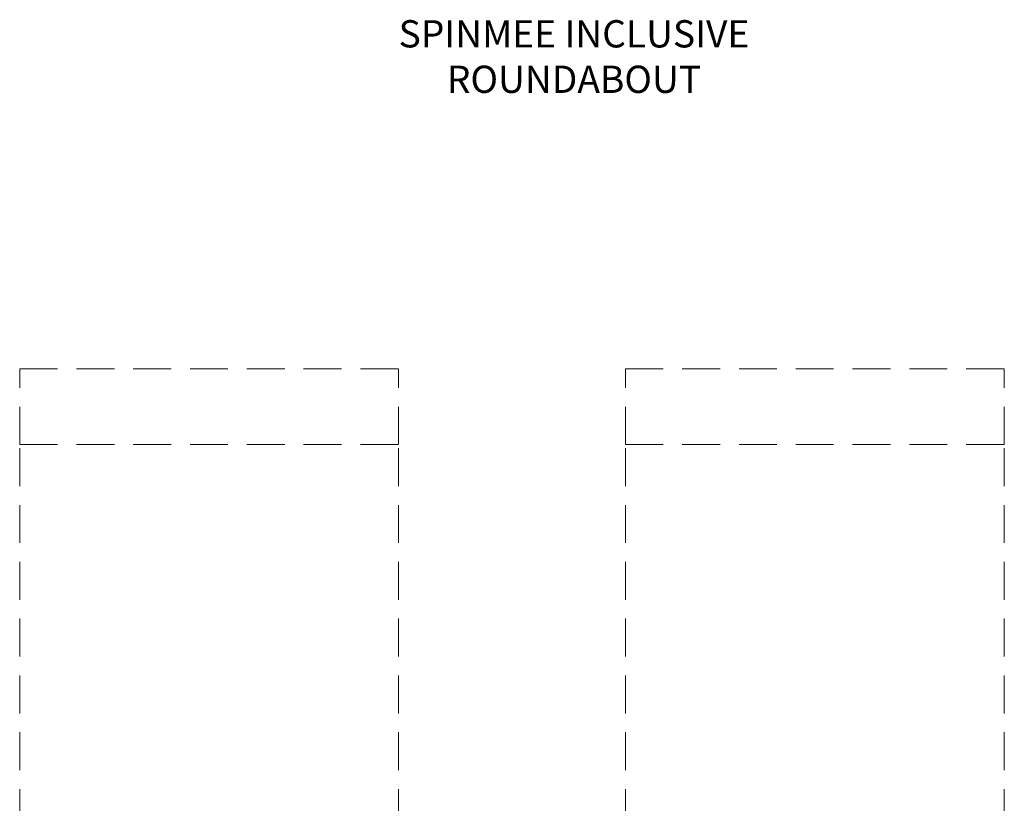
# Model space of a CAD drawing. Units: millimetres. Extents: x -135036 to 122137, y -67875 to 96855.
# Drawn here: x -111626 to -105124, y -11305 to -6133 of the extents above; entities that cross this region are included whole.
import ezdxf

# ---------------------------------------------------------------- set-up
doc = ezdxf.new("R2010")
doc.units = ezdxf.units.MM
doc.header["$LTSCALE"] = 1000
doc.linetypes.add('DASHED2', pattern=[0.375, 0.25, -0.125])
doc.layers.add('1 EQUIPMENT', color=7, linetype='Continuous', lineweight=18)
doc.layers.add('EN_SAFETYZONE', color=30, linetype='DASHED2', lineweight=18, true_color=0xff7f00)
doc.styles.add('TXT_ROMANS', font='Romans.shx', dxfattribs={"height": 180})

# ---------------------------------------------------------------- blocks, each defined once
blk = doc.blocks.new('OMNI SWING 0.5 BAY')
at = {"layer": 'EN_SAFETYZONE'}
for p, q in [((-2501.9, 3274), (-2501.9, 3774)), ((-2501.9, 3774), (0, 3774)), ((0, 3274), (0, 3774)), ((-2501.9, 0), (-2501.9, 3274)), ((-2501.9, 3274), (0, 3274)), ((0, 0), (0, 3274))]:
    blk.add_line(p, q, dxfattribs=at)
blk = doc.blocks.new('OMNI SWING 0.5 BAY - MIRAGE')
at = {"layer": 'EN_SAFETYZONE'}
for p, q in [((-2501.9, 3274), (-2501.9, 3774)), ((-2501.9, 3774), (0, 3774)), ((0, 3274), (0, 3774)), ((-2501.9, 0), (-2501.9, 3274)), ((-2501.9, 3274), (0, 3274)), ((0, 0), (0, 3274))]:
    blk.add_line(p, q, dxfattribs=at)

msp = doc.modelspace()

# ---------------------------------------------------------------- block references
at = {"layer": '1 EQUIPMENT'}
for name, p in [('OMNI SWING 0.5 BAY', (-109124.1, -12211.5)), ('OMNI SWING 0.5 BAY - MIRAGE', (-105124.1, -12211.5))]:
    msp.add_blockref(name, p, dxfattribs=at)

# ---------------------------------------------------------------- texts
at = {"layer": '1 EQUIPMENT', "insert": (-109517.1, -6135.7), "char_height": 180, "attachment_point": 1, "style": 'TXT_ROMANS'}
msp.add_mtext_dynamic_manual_height_columns('\\pxqc;SPINMEE INCLUSIVE ROUNDABOUT', width=3102.276, gutter_width=900, heights=[0], dxfattribs=at)

doc.saveas('drawing.dxf')
